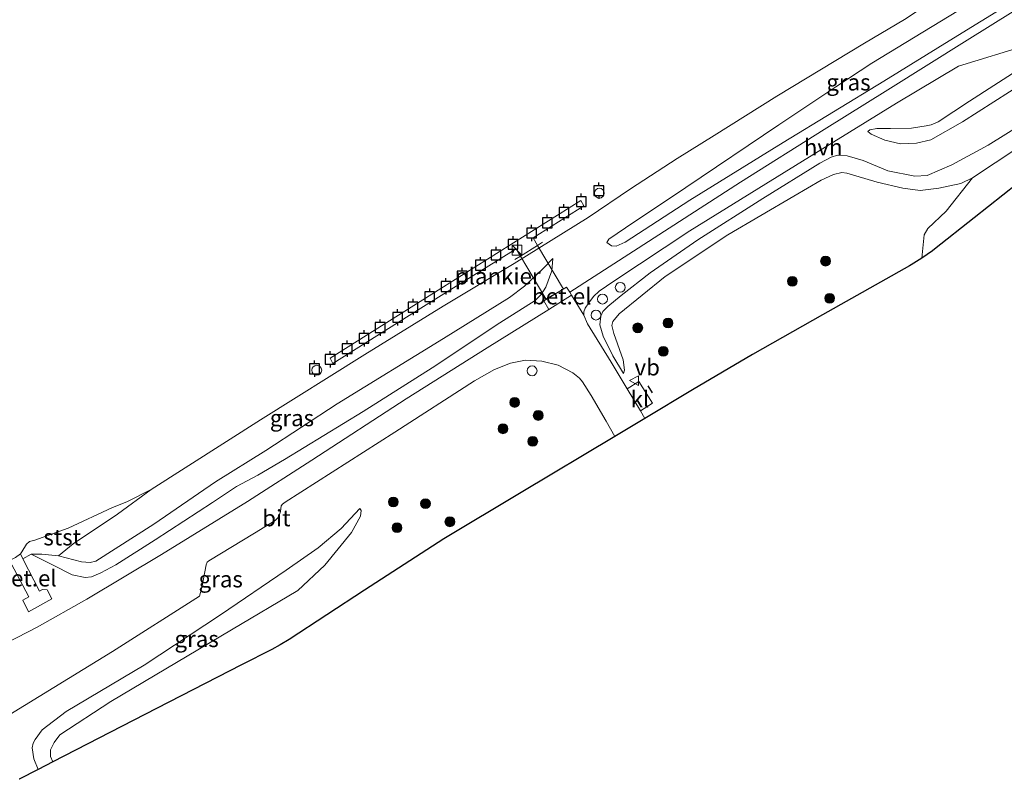
# Model space of a CAD drawing. Units: metres. Extents: x 244276 to 250000, y 587500 to 591008.
# Drawn here: x 246498 to 246648, y 588716 to 588832 of the extents above; entities that cross this region are included whole.
import ezdxf
from ezdxf.enums import TextEntityAlignment as Align

# ---------------------------------------------------------------- set-up
doc = ezdxf.new("R2010")
doc.units = ezdxf.units.M
doc.linetypes.add('IE-TERREINAFSCHEIDING', pattern=[10, 8, -2])
doc.layers.get('0').update_dxf_attribs({"lineweight": 25})
for name, color, linetype, lineweight in [('B-ME-AL-OVERIG-GV-B7', 7, 'BV-GELEIDERAIL', 18), ('B-ME-AL-OVERIG-S-B1', 7, 'Continuous', 18), ('B-ME-GR-BOMENSTRUIKEN-GV-B6', 93, 'Continuous', 18), ('B-ME-GR-BOOM-S-B1', 93, 'Continuous', 18), ('B-ME-GW-KRUINLIJN-L-B1', 93, 'Continuous', 18), ('B-ME-GW-TEENLIJN-L-B1', 93, 'Continuous', 18), ('B-ME-IE-GRASLAND-GV-B6', 93, 'Continuous', 18), ('B-ME-IE-INRICHTINGSELEMENT-S-B1', 253, 'Continuous', 18), ('B-ME-IE-INRICHTINGSELEMENT-S-B2', 253, 'Continuous', 18), ('B-ME-IE-TERREINAFSCHEIDING-DOORGANG-L-B2', 8, 'IE-TERREINAFSCHEIDING-KUNSTMATIG-OPEN', 18), ('B-ME-IE-TERREINAFSCHEIDING-RASTERHEKWERK-L-B2', 8, 'IE-TERREINAFSCHEIDING', 18), ('B-ME-OB-BEKLEDING-GV-B6', 253, 'Continuous', 18), ('B-ME-OB-WATERLIJN-L-B1', 133, 'OB-WATERLIJN', 18), ('B-ME-OG-WATER-GV-B6', 153, 'Continuous', 18), ('B-ME-VH-VERH_SOORT-BITUMEN-GV-B6', 8, 'IE-TERREINAFSCHEIDING-NATUURLIJK-HOUTWAL', 18), ('B-ME-VH-VERH_SOORT-GV-B6', 8, 'Continuous', 18), ('B-ME-VH-VERH_SOORT-HALF_VERHARDING-GV-B6', 8, 'IE-TERREINAFSCHEIDING-NATUURLIJK-HOUTWAL', 18), ('B-ME-VH-VERH_SOORT-KLINKERS-GV-B6', 8, 'IE-TERREINAFSCHEIDING-NATUURLIJK-HOUTWAL', 18), ('B-ME-VW-MEUBILAIR_WEGMEUBILAIR-VERKEERSBORD-S-B1', 8, 'Continuous', 18)]:
    doc.layers.add(name, color=color, linetype=linetype, lineweight=lineweight)
for name, color, linetype in [('B-ME-IE-TERREINAFSCHEIDING-SCHRIKHEK-L-B1', 10, 'Continuous'), ('B-ME-KG-KADASTRAAL-OPNAMEDTMGRENS-L-B1', 10, 'Continuous'), ('B-ME-VV-AFMEERCONSTRUCTIE-S-B1', 10, 'Continuous')]:
    doc.layers.add(name, color=color, linetype=linetype)
doc.styles.add('NLCS-ISO', font='NLCS-ISO.TTF')
doc.linetypes.add('BV-GELEIDERAIL', pattern='A,10,-3,[108,NLCS.SHX,S=1,R=0,X=0,Y=0],-3', length=16)
doc.linetypes.add('IE-TERREINAFSCHEIDING-KUNSTMATIG-OPEN', pattern='A,7,-1.5,[67,NLCS.SHX,S=0.75,R=0,X=0,Y=0],-1.5', length=10)
doc.linetypes.add('IE-TERREINAFSCHEIDING-NATUURLIJK-HOUTWAL', pattern='A,7,-1.5,[67,NLCS.SHX,S=0.75,R=45,X=0,Y=0],-1.5,7,-1.5,[70,NLCS.SHX,S=0.75,R=0,X=0,Y=0],-1.5', length=20)
doc.linetypes.add('OB-WATERLIJN', pattern='A,10,[32,NLCS.SHX,S=2,R=0,X=0,Y=0],-12', length=22)

# ---------------------------------------------------------------- blocks, each defined once
blk = doc.blocks.new('dtb')
blk.add_circle((0, 0), 0.75)
blk = doc.blocks.new('kast')
blk.add_line((-0.75, -0.75), (0.75, 0.75))
blk.add_lwpolyline([(-0.75, 0.75), (0.75, 0.75), (0.75, -0.75), (-0.75, -0.75)], close=True)
blk = doc.blocks.new('meerpaal')
for p, q in [((-0.75, 0), (-1.25, 0)), ((0.75, 0.75), (-0.75, 0.75)), ((-0.75, 0.75), (-0.75, -0.75)), ((0.75, -0.75), (0.75, 0.75)), ((0.75, 0), (1.25, 0)), ((-0.75, -0.75), (0.75, -0.75))]:
    blk.add_line(p, q)
blk = doc.blocks.new('verkeersbord')
for p, q in [((0, 0.75), (-0.75, -0.625)), ((0.75, -0.625), (0, 0.75)), ((-0.75, -0.625), (0.75, -0.625))]:
    blk.add_line(p, q)
blk = doc.blocks.new('boom')
h = blk.add_hatch(color=256)
edge = h.paths.add_edge_path()
edge.add_arc((0, 0), 0.75, 0, 360)
blk.add_circle((0, 0), 0.75)

msp = doc.modelspace()

# ---------------------------------------------------------------- linework, layer by layer
at = {"layer": 'B-ME-AL-OVERIG-GV-B7'}
msp.add_polyline3d([(246580.6923, 588790.5201, 1.789), (246577.9865, 588789.0185, 1.7962), (246574.1056, 588795.5639, 1.2969), (246573.4309, 588796.7018, 1.2101), (246558.8871, 588787.6048, 1.1554), (246545.4401, 588779.1597, 1.1194), (246544.9986, 588779.9424, 1.1093), (246561.9193, 588790.5949, 1.128), (246583.3053, 588804.0445, 1.1136), (246583.808, 588803.2388, 1.1453), (246576.0444, 588798.3386, 1.1799), (246576.7213, 588797.2, 1.2686), (246580.6923, 588790.5201, 1.789)], dxfattribs=at)
at = {"layer": 'B-ME-GR-BOMENSTRUIKEN-GV-B6'}
msp.add_polyline3d([(246652.2187, 588808.3237, -0.6405), (246643.4353, 588801.4055, -0.372), (246637.3596, 588796.6201, 0.0375), (246637.0597, 588796.3869, 0.0525), (246635.464, 588795.2434, 0.0975), (246635.8147, 588798.8105, -0.1669), (246636.3394, 588799.8027, -0.2101), (246639.1388, 588802.429, -0.2941), (246643.2016, 588807.5177, -0.4405), (246650.1326, 588812.104, -0.535)], dxfattribs=at)
at = {"layer": 'B-ME-GW-KRUINLIJN-L-B1'}
for points in [[(246895.7786, 588978.3789, 1.5825), (246873.3855, 588964.4846, 1.589), (246850.0485, 588950.2283, 1.4853), (246821.2302, 588932.4337, 1.5599), (246793.3823, 588915.3215, 1.5226), (246765.1603, 588897.528, 1.4108), (246740.1681, 588881.7809, 1.3509), (246715.1452, 588866.3608, 1.3914), (246689.4682, 588850.2163, 1.3395), (246674.3439, 588840.0485, 1.3169), (246659.7637, 588830.223, 1.393), (246642.7164, 588819.2313, 1.3055), (246637.9341, 588816.1118, 1.2747), (246636.8528, 588815.6436, 1.2683), (246636.1009, 588815.4992, 1.2666), (246633.8662, 588815.1444, 1.2909), (246630.6692, 588815.0536, 1.3655), (246628.5757, 588815.0725, 1.4983), (246627.514, 588814.8677, 1.5339), (246627.1955, 588814.6166, 1.5145)], [(246636.2379, 588807.8988, 0.422), (246640.0299, 588809.5339, 0.2915), (246645.5602, 588812.5337, 0.179), (246656.808, 588819.5018, 0.035), (246670.8371, 588828.5134, -0.061), (246683.7106, 588837.1247, -0.067), (246693.7772, 588843.1864, -0.106), (246706.6145, 588851.6907, -0.1075), (246720.2876, 588860.5326, -0.19), (246735.2171, 588869.6859, -0.0865), (246750.0031, 588878.6208, -0.1975), (246763.7045, 588887.1598, -0.268), (246769.3057, 588890.3973, -0.304), (246770.5618, 588890.9418, -0.325), (246771.3616, 588890.9392, -0.3535), (246772.5449, 588890.7414, -0.394), (246775.1289, 588889.5264, -0.4375), (246780.5031, 588887.2547, -0.469)], [(246629.6416, 588822.327, 1.5604), (246640.2938, 588828.8611, 1.6336), (246652.9538, 588836.727, 1.6492), (246657.6559, 588839.9857, 1.678), (246658.7648, 588840.9534, 1.678), (246659.4481, 588841.7232, 1.6816), (246660.7543, 588843.6208, 1.7428), (246661.0237, 588844.4943, 1.792), (246661.1475, 588845.5579, 1.8296)], [(246629.6416, 588822.327, 1.5604), (246614.2528, 588812.9533, 1.6353), (246599.9728, 588804.1317, 1.6742), (246590.0776, 588797.7031, 1.6338), (246588.7201, 588797.1099, 1.5705), (246588.0006, 588797.1216, 1.461), (246587.306, 588797.6706, 1.402)], [(246636.2379, 588807.8988, 0.422), (246634.3901, 588807.8024, 0.4955), (246630.2462, 588808.5925, 0.839), (246626.474, 588810.1726, 1.1915), (246624.0406, 588810.9157, 1.484), (246622.5344, 588810.9729, 1.5245), (246621.5739, 588810.6741, 1.5305), (246619.856, 588809.7765, 1.538), (246611.1331, 588804.3684, 1.6895), (246601.2137, 588798.0387, 1.679), (246593.9276, 588793.0022, 1.598), (246589.5074, 588789.5333, 1.6205), (246587.4435, 588787.8858, 1.574), (246586.6907, 588787.0919, 1.538), (246586.4034, 588786.3892, 1.514), (246586.2064, 588785.035, 1.427), (246586.7519, 588783.3057, 1.343), (246588.237, 588780.3288, 1.136), (246589.8454, 588777.6232, 0.992)], [(246579.0322, 588795.1986, 1.3121), (246578.881, 588793.3154, 1.3668), (246577.9744, 588790.805, 1.5007), (246577.2626, 588789.7049, 1.5569), (246576.3291, 588788.7581, 1.577), (246570.9281, 588785.3574, 1.649), (246560.6214, 588778.4822, 1.7138), (246550.0494, 588771.7937, 1.7613), (246538.0269, 588764.4686, 1.6591), (246533.9835, 588762.1006, 1.6202), (246530.6884, 588760.3318, 1.6317), (246527.0422, 588757.9149, 1.6015), (246518.2617, 588752.2082, 1.5972), (246512.283, 588748.381, 1.541), (246509.9653, 588747.1457, 1.4964), (246508.557, 588746.5579, 1.4489), (246507.569, 588746.4219, 1.3941), (246505.5732, 588746.8624, 1.3351), (246502.6659, 588748.3169, 1.0025), (246499.3201, 588750.0095, 0.6381)], [(246500.3983, 588717.0864, 1.1984), (246499.7435, 588718.712, 1.2483), (246499.4827, 588720.3859, 1.292), (246499.6184, 588721.0901, 1.3223), (246499.9087, 588721.6506, 1.3256), (246501.0136, 588723.1249, 1.3458), (246504.6853, 588725.9449, 1.3995), (246516.5998, 588733.0554, 1.3995), (246528.2369, 588740.7492, 1.3626), (246538.2712, 588747.5732, 1.25), (246543.2077, 588750.9927, 1.2803), (246546.7001, 588753.9279, 1.2181), (246549.5477, 588756.9924, 1.2131)]]:
    msp.add_polyline3d(points, dxfattribs=at)
at = {"layer": 'B-ME-GW-TEENLIJN-L-B1'}
for points in [[(246627.1955, 588814.6166, 1.5145), (246627.6892, 588814.2, 1.4578), (246629.7772, 588813.276, 1.1808), (246632.1643, 588812.7509, 0.8163), (246634.647, 588812.8384, 0.6057), (246636.8309, 588813.3495, 0.4745), (246641.6669, 588816.1022, 0.2655), (246653.6132, 588823.7231, 0.1667), (246667.4083, 588832.6157, 0.0452), (246682.6889, 588842.8343, 0.0192), (246696.6104, 588851.7604, 0.0387), (246715.2328, 588863.2149, -0.0682), (246732.8539, 588874.1548, -0.0391), (246755.5153, 588888.364, -0.1363), (246779.009, 588902.8305, -0.2416), (246801.3702, 588917.2369, 0.0322), (246824.4366, 588931.5483, 0.0241), (246846.3079, 588945.1532, 0.0711), (246866.5033, 588957.6, 0.1537), (246882.3506, 588967.5506, 0.4615), (246897.3472, 588976.9659, 0.5365)], [(246627.8181, 588825.0784, 0.7781), (246644.7992, 588835.4417, 0.9123), (246656.0691, 588842.7213, 0.9154), (246656.9792, 588843.5303, 0.8936), (246658.7819, 588845.5086, 0.8889), (246660.1454, 588847.1626, 0.9035)], [(246587.306, 588797.6706, 1.402), (246587.6231, 588798.156, 1.3314), (246590.1688, 588799.9069, 1.2465), (246599.3872, 588806.0757, 1.1601), (246613.5986, 588815.6521, 1.0348), (246622.3198, 588821.4185, 0.9311), (246627.8181, 588825.0784, 0.7781)], [(246589.8454, 588777.6232, 0.992), (246590.0006, 588778.1113, 0.9575), (246589.7829, 588779.7262, 0.9215), (246588.3858, 588783.7203, 1.043), (246588.0771, 588784.9471, 1.0745), (246588.2402, 588785.5884, 1.0925), (246589.1822, 588786.7298, 1.1525), (246596.2232, 588792.4494, 1.1405), (246605.8162, 588798.8077, 1.1375), (246615.8981, 588804.7392, 1.0685), (246620.0825, 588807.1896, 1.0415), (246621.9316, 588808.0538, 1.025), (246623.2404, 588808.3494, 0.9905), (246623.9603, 588808.2206, 0.9605), (246628.6016, 588806.885, 0.638), (246632.5515, 588805.9424, 0.3155), (246635.1896, 588805.6202, 0.0785)], [(246643.2016, 588807.5177, -0.4405), (246641.3981, 588806.6678, -0.352), (246638.015, 588805.9577, -0.136), (246635.1896, 588805.6202, 0.0785)], [(246503.4932, 588749.7469, 0.6367), (246507.0295, 588748.8326, 0.726), (246508.3385, 588748.7082, 0.7533), (246509.2008, 588748.9358, 0.7605), (246518.0722, 588754.5895, 0.8959), (246527.5035, 588761.0393, 0.8829), (246535.167, 588765.8681, 0.7375), (246546.0787, 588772.9842, 0.7937), (246562.3575, 588782.9583, 0.8815), (246572.4201, 588789.2252, 0.9938), (246574.6962, 588790.9702, 1.109), (246577.5012, 588793.6234, 1.1897), (246579.0322, 588795.1986, 1.3121)], [(246549.5477, 588756.9924, 1.2131), (246549.7322, 588756.6587, 1.1274), (246549.6613, 588755.7991, 1.0988), (246548.2766, 588753.3271, 1.0182), (246544.1915, 588748.3355, 0.9997), (246540.0762, 588744.4204, 0.8216), (246529.9474, 588738.4546, 0.9224), (246511.5157, 588727.4837, 0.8367), (246503.7169, 588722.3765, 0.951), (246502.8563, 588721.2137, 0.9527), (246502.286, 588720.0988, 0.9527), (246502.2654, 588719.0612, 0.951), (246502.6187, 588718.2284, 0.9311)]]:
    msp.add_polyline3d(points, dxfattribs=at)
at = {"layer": 'B-ME-IE-GRASLAND-GV-B6'}
for points in [[(246656.0691, 588842.7213, 0.9154), (246644.7992, 588835.4417, 0.9123), (246627.8181, 588825.0784, 0.7781), (246622.3198, 588821.4185, 0.9311), (246613.5986, 588815.6521, 1.0348), (246599.3872, 588806.0757, 1.1601), (246590.1688, 588799.9069, 1.2465), (246587.6231, 588798.156, 1.3314), (246587.306, 588797.6706, 1.402), (246588.0006, 588797.1216, 1.461), (246588.7201, 588797.1099, 1.5705), (246590.0776, 588797.7031, 1.6338), (246599.9728, 588804.1317, 1.6742), (246614.2528, 588812.9533, 1.6353), (246629.6416, 588822.327, 1.5604), (246640.2938, 588828.8611, 1.6336), (246652.9538, 588836.727, 1.6492)], [(246652.9538, 588836.727, 1.6492), (246640.2938, 588828.8611, 1.6336), (246629.6416, 588822.327, 1.5604), (246614.2528, 588812.9533, 1.6353), (246599.9728, 588804.1317, 1.6742), (246590.0776, 588797.7031, 1.6338), (246588.7201, 588797.1099, 1.5705), (246588.0006, 588797.1216, 1.461), (246587.306, 588797.6706, 1.402), (246587.6231, 588798.156, 1.3314), (246590.1688, 588799.9069, 1.2465), (246599.3872, 588806.0757, 1.1601), (246613.5986, 588815.6521, 1.0348), (246622.3198, 588821.4185, 0.9311), (246627.8181, 588825.0784, 0.7781), (246644.7992, 588835.4417, 0.9123), (246656.0691, 588842.7213, 0.9154)], [(246659.5436, 588839.3345, 1.7055), (246642.386, 588828.5814, 1.698), (246630.2398, 588820.9816, 1.665), (246620.5044, 588814.9446, 1.7084), (246607.7335, 588806.8806, 1.7063), (246591.3507, 588796.3222, 1.6825), (246581.6321, 588790.046, 1.6533), (246581.1356, 588790.8218, 1.7149), (246577.6831, 588788.7228, 1.7365), (246578.4568, 588787.4013, 1.6847), (246568.9947, 588781.5627, 1.6577), (246556.6411, 588773.7557, 1.8045), (246542.2366, 588764.3644, 1.7613), (246532.3668, 588758.0428, 1.743), (246519.2346, 588749.9423, 1.6469), (246507.8094, 588743.1058, 1.6091), (246500.2445, 588738.8404, 1.6015), (246492.4891, 588734.8803, 1.5248)], [(246496.7053, 588747.6882, 0.6502), (246498.945, 588743.4685, 1.2012), (246498.0555, 588742.9872, 1.2199), (246498.9323, 588741.1926, 1.4143), (246502.4857, 588743.1862, 1.4085), (246501.7578, 588744.5405, 1.2564), (246501.0385, 588744.6117, 1.1945), (246500.6102, 588744.3333, 1.1988), (246498.0515, 588749.2814, 0.5592), (246499.3201, 588750.0095, 0.6381), (246502.6659, 588748.3169, 1.0025), (246505.5732, 588746.8624, 1.3351), (246507.569, 588746.4219, 1.3941), (246508.557, 588746.5579, 1.4489), (246509.9653, 588747.1457, 1.4964), (246512.283, 588748.381, 1.541), (246518.2617, 588752.2082, 1.5972), (246527.0422, 588757.9149, 1.6015), (246530.6884, 588760.3318, 1.6317), (246533.9835, 588762.1006, 1.6202), (246538.0269, 588764.4686, 1.6591), (246550.0494, 588771.7937, 1.7613), (246560.6214, 588778.4822, 1.7138), (246570.9281, 588785.3574, 1.649), (246576.3291, 588788.7581, 1.577), (246577.2626, 588789.7049, 1.5569), (246577.9744, 588790.805, 1.5007), (246578.881, 588793.3154, 1.3668), (246579.0322, 588795.1986, 1.3121), (246577.5012, 588793.6234, 1.1897), (246574.6962, 588790.9702, 1.109), (246572.4201, 588789.2252, 0.9938), (246562.3575, 588782.9583, 0.8815), (246546.0787, 588772.9842, 0.7937), (246535.167, 588765.8681, 0.7375), (246527.5035, 588761.0393, 0.8829), (246518.0722, 588754.5895, 0.8959), (246509.2008, 588748.9358, 0.7605), (246508.3385, 588748.7082, 0.7533), (246507.0295, 588748.8326, 0.726), (246503.4932, 588749.7469, 0.6367), (246505.7382, 588751.5892, 0.6383), (246512.54, 588756.1269, 0.6075), (246517.655, 588759.8904, 0.463), (246534.3888, 588770.5328, 0.463), (246550.3103, 588780.5187, 0.463), (246562.2802, 588787.9149, 0.463), (246573.1435, 588794.453, 0.463), (246584.4343, 588801.4856, 0.463), (246590.9125, 588805.8711, 0.463), (246598.0296, 588810.4627, 0.463), (246603.7028, 588814.0222, 0.463), (246613.2916, 588820.0298, 0.463), (246626.6785, 588828.1214, 0.463), (246632.7707, 588831.7327, 0.463)], [(246659.7637, 588830.223, 1.393), (246642.7164, 588819.2313, 1.3055), (246637.9341, 588816.1118, 1.2747), (246636.8528, 588815.6436, 1.2683), (246636.1009, 588815.4992, 1.2666), (246633.8662, 588815.1444, 1.2909), (246630.6692, 588815.0536, 1.3655), (246628.5757, 588815.0725, 1.4983), (246627.514, 588814.8677, 1.5339), (246627.1955, 588814.6166, 1.5145), (246627.6892, 588814.2, 1.4578), (246629.7772, 588813.276, 1.1808), (246632.1643, 588812.7509, 0.8163), (246634.647, 588812.8384, 0.6057), (246636.8309, 588813.3495, 0.4745), (246641.6669, 588816.1022, 0.2655), (246653.6132, 588823.7231, 0.1667)], [(246653.6132, 588823.7231, 0.1667), (246641.6669, 588816.1022, 0.2655), (246636.8309, 588813.3495, 0.4745), (246634.647, 588812.8384, 0.6057), (246632.1643, 588812.7509, 0.8163), (246629.7772, 588813.276, 1.1808), (246627.6892, 588814.2, 1.4578), (246627.1955, 588814.6166, 1.5145), (246627.514, 588814.8677, 1.5339), (246628.5757, 588815.0725, 1.4983), (246630.6692, 588815.0536, 1.3655), (246633.8662, 588815.1444, 1.2909), (246636.1009, 588815.4992, 1.2666), (246636.8528, 588815.6436, 1.2683), (246637.9341, 588816.1118, 1.2747), (246642.7164, 588819.2313, 1.3055), (246659.7637, 588830.223, 1.393)], [(246656.808, 588819.5018, 0.035), (246645.5602, 588812.5337, 0.179), (246640.0299, 588809.5339, 0.2915), (246636.2379, 588807.8988, 0.422), (246634.3901, 588807.8024, 0.4955), (246630.2462, 588808.5925, 0.839), (246626.474, 588810.1726, 1.1915), (246624.0406, 588810.9157, 1.484), (246622.5344, 588810.9729, 1.5245), (246621.5739, 588810.6741, 1.5305), (246619.856, 588809.7765, 1.538), (246611.1331, 588804.3684, 1.6895), (246601.2137, 588798.0387, 1.679), (246593.9276, 588793.0022, 1.598), (246589.5074, 588789.5333, 1.6205), (246587.4435, 588787.8858, 1.574), (246586.6907, 588787.0919, 1.538), (246586.4034, 588786.3892, 1.514), (246586.2064, 588785.035, 1.427), (246586.7519, 588783.3057, 1.343), (246588.237, 588780.3288, 1.136), (246589.8454, 588777.6232, 0.992), (246590.0006, 588778.1113, 0.9575), (246589.7829, 588779.7262, 0.9215), (246588.3858, 588783.7203, 1.043), (246588.0771, 588784.9471, 1.0745), (246588.2402, 588785.5884, 1.0925), (246589.1822, 588786.7298, 1.1525), (246596.2232, 588792.4494, 1.1405), (246605.8162, 588798.8077, 1.1375), (246615.8981, 588804.7392, 1.0685), (246620.0825, 588807.1896, 1.0415), (246621.9316, 588808.0538, 1.025), (246623.2404, 588808.3494, 0.9905), (246623.9603, 588808.2206, 0.9605), (246628.6016, 588806.885, 0.638), (246632.5515, 588805.9424, 0.3155), (246635.1896, 588805.6202, 0.0785), (246638.015, 588805.9577, -0.136), (246641.3981, 588806.6678, -0.352), (246643.2016, 588807.5177, -0.4405), (246639.1388, 588802.429, -0.2941), (246636.3394, 588799.8027, -0.2101), (246635.8147, 588798.8105, -0.1669), (246635.464, 588795.2434, 0.0975), (246633.7969, 588794.2067, 0.1755), (246633.5359, 588794.0578, 0.174), (246620.2833, 588786.5824, 0.345), (246609.5542, 588780.5305, 0.5376), (246600.3999, 588775.1012, 0.5225), (246593.1268, 588770.7498, 0.8906), (246592.4595, 588771.9041, 0.9073), (246594.2715, 588773.0644, 0.8669), (246592.2005, 588776.3743, 0.9284), (246590.4275, 588775.2922, 0.9786), (246587.9729, 588779.3464, 1.0985), (246584.3203, 588785.236, 1.4819), (246583.7702, 588786.5211, 1.551), (246583.7763, 588787.0502, 1.5531), (246583.9848, 588787.6284, 1.5726), (246584.546, 588788.4074, 1.5985), (246585.259, 588789.3656, 1.6223), (246586.1053, 588790.1894, 1.6374), (246588.3871, 588791.7151, 1.6655), (246599.9826, 588799.4188, 1.7033), (246617.201, 588810.0999, 1.632), (246631.5726, 588818.9533, 1.5629), (246641.0502, 588824.6118, 1.5749), (246651.6768, 588827.8665, 1.5374)], [(246650.1326, 588812.104, -0.535), (246643.2016, 588807.5177, -0.4405), (246641.3981, 588806.6678, -0.352), (246638.015, 588805.9577, -0.136), (246635.1896, 588805.6202, 0.0785), (246632.5515, 588805.9424, 0.3155), (246628.6016, 588806.885, 0.638), (246623.9603, 588808.2206, 0.9605), (246623.2404, 588808.3494, 0.9905), (246621.9316, 588808.0538, 1.025), (246620.0825, 588807.1896, 1.0415), (246615.8981, 588804.7392, 1.0685), (246605.8162, 588798.8077, 1.1375), (246596.2232, 588792.4494, 1.1405), (246589.1822, 588786.7298, 1.1525), (246588.2402, 588785.5884, 1.0925), (246588.0771, 588784.9471, 1.0745), (246588.3858, 588783.7203, 1.043), (246589.7829, 588779.7262, 0.9215), (246590.0006, 588778.1113, 0.9575), (246589.8454, 588777.6232, 0.992), (246588.237, 588780.3288, 1.136), (246586.7519, 588783.3057, 1.343), (246586.2064, 588785.035, 1.427), (246586.4034, 588786.3892, 1.514), (246586.6907, 588787.0919, 1.538), (246587.4435, 588787.8858, 1.574), (246589.5074, 588789.5333, 1.6205), (246593.9276, 588793.0022, 1.598), (246601.2137, 588798.0387, 1.679), (246611.1331, 588804.3684, 1.6895), (246619.856, 588809.7765, 1.538), (246621.5739, 588810.6741, 1.5305), (246622.5344, 588810.9729, 1.5245), (246624.0406, 588810.9157, 1.484), (246626.474, 588810.1726, 1.1915), (246630.2462, 588808.5925, 0.839), (246634.3901, 588807.8024, 0.4955), (246636.2379, 588807.8988, 0.422), (246640.0299, 588809.5339, 0.2915), (246645.5602, 588812.5337, 0.179), (246656.808, 588819.5018, 0.035)], [(246499.3201, 588750.0095, 0.6381), (246500.9434, 588750.0007, 0.6165), (246503.4932, 588749.7469, 0.6367), (246507.0295, 588748.8326, 0.726), (246508.3385, 588748.7082, 0.7533), (246509.2008, 588748.9358, 0.7605), (246518.0722, 588754.5895, 0.8959), (246527.5035, 588761.0393, 0.8829), (246535.167, 588765.8681, 0.7375), (246546.0787, 588772.9842, 0.7937), (246562.3575, 588782.9583, 0.8815), (246572.4201, 588789.2252, 0.9938), (246574.6962, 588790.9702, 1.109), (246577.5012, 588793.6234, 1.1897), (246579.0322, 588795.1986, 1.3121), (246578.881, 588793.3154, 1.3668), (246577.9744, 588790.805, 1.5007), (246577.2626, 588789.7049, 1.5569), (246576.3291, 588788.7581, 1.577), (246570.9281, 588785.3574, 1.649), (246560.6214, 588778.4822, 1.7138), (246550.0494, 588771.7937, 1.7613), (246538.0269, 588764.4686, 1.6591), (246533.9835, 588762.1006, 1.6202), (246530.6884, 588760.3318, 1.6317), (246527.0422, 588757.9149, 1.6015), (246518.2617, 588752.2082, 1.5972), (246512.283, 588748.381, 1.541), (246509.9653, 588747.1457, 1.4964), (246508.557, 588746.5579, 1.4489), (246507.569, 588746.4219, 1.3941), (246505.5732, 588746.8624, 1.3351), (246502.6659, 588748.3169, 1.0025), (246499.3201, 588750.0095, 0.6381)], [(246496.068, 588725.5004, 1.5607), (246511.7603, 588735.1229, 1.5218), (246525.0567, 588743.5615, 1.5618), (246525.3839, 588744.914, 1.5812), (246526.061, 588748.3448, 1.6439), (246526.2124, 588748.7644, 1.6503), (246526.4733, 588748.9997, 1.6525), (246533.4642, 588753.2268, 1.7378), (246536.609, 588755.1586, 1.7324), (246536.9689, 588755.4972, 1.74), (246537.2535, 588756.0673, 1.7443), (246537.4182, 588756.5393, 1.7443), (246537.5464, 588757.3726, 1.7508), (246537.7431, 588757.6409, 1.7573), (246538.1435, 588757.9413, 1.7562), (246554.9221, 588768.6281, 1.7216), (246567.0712, 588776.5095, 1.6428), (246570.1113, 588778.2277, 1.6514), (246572.5656, 588779.2235, 1.6061), (246574.8705, 588779.6763, 1.5747), (246577.3844, 588779.5229, 1.4959), (246579.8858, 588778.8811, 1.3566), (246582.1106, 588777.7008, 1.2183), (246583.1421, 588776.9245, 1.1546), (246583.5888, 588776.3528, 1.119), (246584.8842, 588774.2637, 1.0283), (246587.1949, 588770.3466, 0.9494), (246588.523, 588767.9953, 0.9146)], [(246588.523, 588767.9953, 0.9146), (246574.1885, 588759.419, 0.7942), (246562.384, 588752.3564, 0.8198), (246550.2824, 588744.4872, 0.6693), (246538.7292, 588736.9747, 0.4603), (246537.375, 588736.1442, 0.4822), (246536.0963, 588735.4468, 0.5174), (246531.4825, 588733.0738, 0.6968), (246516.6959, 588725.4687, 0.7663), (246502.6187, 588718.2284, 0.9311), (246502.2654, 588719.0612, 0.951), (246502.286, 588720.0988, 0.9527), (246502.8563, 588721.2137, 0.9527), (246503.7169, 588722.3765, 0.951), (246511.5157, 588727.4837, 0.8367), (246529.9474, 588738.4546, 0.9224), (246540.0762, 588744.4204, 0.8216), (246544.1915, 588748.3355, 0.9997), (246548.2766, 588753.3271, 1.0182), (246549.6613, 588755.7991, 1.0988), (246549.7322, 588756.6587, 1.1274), (246549.5477, 588756.9924, 1.2131), (246546.7001, 588753.9279, 1.2181), (246543.2077, 588750.9927, 1.2803), (246538.2712, 588747.5732, 1.25), (246528.2369, 588740.7492, 1.3626), (246516.5998, 588733.0554, 1.3995), (246504.6853, 588725.9449, 1.3995), (246501.0136, 588723.1249, 1.3458), (246499.9087, 588721.6506, 1.3256), (246499.6184, 588721.0901, 1.3223), (246499.4827, 588720.3859, 1.292), (246499.7435, 588718.712, 1.2483), (246500.3983, 588717.0864, 1.1984), (246497.4686, 588715.5796, 1.246)], [(246502.6187, 588718.2284, 0.9311), (246500.3983, 588717.0864, 1.1984), (246499.7435, 588718.712, 1.2483), (246499.4827, 588720.3859, 1.292), (246499.6184, 588721.0901, 1.3223), (246499.9087, 588721.6506, 1.3256), (246501.0136, 588723.1249, 1.3458), (246504.6853, 588725.9449, 1.3995), (246516.5998, 588733.0554, 1.3995), (246528.2369, 588740.7492, 1.3626), (246538.2712, 588747.5732, 1.25), (246543.2077, 588750.9927, 1.2803), (246546.7001, 588753.9279, 1.2181), (246549.5477, 588756.9924, 1.2131), (246549.7322, 588756.6587, 1.1274), (246549.6613, 588755.7991, 1.0988), (246548.2766, 588753.3271, 1.0182), (246544.1915, 588748.3355, 0.9997), (246540.0762, 588744.4204, 0.8216), (246529.9474, 588738.4546, 0.9224), (246511.5157, 588727.4837, 0.8367), (246503.7169, 588722.3765, 0.951), (246502.8563, 588721.2137, 0.9527), (246502.286, 588720.0988, 0.9527), (246502.2654, 588719.0612, 0.951), (246502.6187, 588718.2284, 0.9311)]]:
    msp.add_polyline3d(points, dxfattribs=at)
at = {"layer": 'B-ME-IE-TERREINAFSCHEIDING-DOORGANG-L-B2'}
msp.add_line((246574.1056, 588795.5639, 1.2969), (246576.7213, 588797.2, 1.2686), dxfattribs=at)
at = {"layer": 'B-ME-IE-TERREINAFSCHEIDING-RASTERHEKWERK-L-B2'}
for p, q in [((246576.7213, 588797.2, 1.2686), (246577.4903, 588797.706, 1.2686)), ((246574.1056, 588795.5639, 1.2969), (246573.2493, 588795.0625, 1.2969))]:
    msp.add_line(p, q, dxfattribs=at)
at = {"layer": 'B-ME-IE-TERREINAFSCHEIDING-SCHRIKHEK-L-B1'}
msp.add_line((246593.5743, 588775.754, 0.8902), (246594.2476, 588774.6688, 0.8777), dxfattribs=at)
at = {"layer": 'B-ME-KG-KADASTRAAL-OPNAMEDTMGRENS-L-B1'}
msp.add_polyline3d([(246652.2187, 588808.3237, -0.6405), (246643.4353, 588801.4055, -0.372), (246637.3596, 588796.6201, 0.0375), (246637.0597, 588796.3869, 0.0525), (246635.464, 588795.2434, 0.0975), (246633.7969, 588794.2067, 0.1755), (246633.5359, 588794.0578, 0.174), (246620.2833, 588786.5824, 0.345), (246609.5542, 588780.5305, 0.5376), (246600.3999, 588775.1012, 0.5225), (246593.1268, 588770.7498, 0.8906), (246588.523, 588767.9953, 0.9146), (246574.1885, 588759.419, 0.7942), (246562.384, 588752.3564, 0.8198), (246550.2824, 588744.4872, 0.6693), (246538.7292, 588736.9747, 0.4603), (246537.375, 588736.1442, 0.4822), (246536.0963, 588735.4468, 0.5174), (246531.4825, 588733.0738, 0.6968), (246516.6959, 588725.4687, 0.7663), (246502.6187, 588718.2284, 0.9311), (246500.3983, 588717.0864, 1.1984), (246497.4686, 588715.5796, 1.246)], dxfattribs=at)
at = {"layer": 'B-ME-OB-BEKLEDING-GV-B6'}
msp.add_polyline3d([(246503.4932, 588749.7469, 0.6367), (246500.9434, 588750.0007, 0.6165), (246499.3201, 588750.0095, 0.6381), (246498.0515, 588749.2814, 0.5592), (246497.6667, 588750.0255, 0.463), (246497.9202, 588750.3633, 0.463), (246498.6223, 588751.5421, 0.463), (246499.0729, 588751.9303, 0.463), (246499.8971, 588752.1396, 0.463), (246504.9919, 588753.9525, 0.463), (246511.737, 588757.1473, 0.463), (246513.9405, 588758.0029, 0.463), (246517.655, 588759.8904, 0.463), (246512.54, 588756.1269, 0.6075), (246505.7382, 588751.5892, 0.6383), (246503.4932, 588749.7469, 0.6367)], dxfattribs=at)
at = {"layer": 'B-ME-OB-WATERLIJN-L-B1'}
for points in [[(246653.8961, 588845.0752, 0.463), (246643.1412, 588838.6692, 0.463), (246632.7707, 588831.7327, 0.463), (246626.6785, 588828.1214, 0.463)], [(246626.6785, 588828.1214, 0.463), (246613.2916, 588820.0298, 0.463), (246603.7028, 588814.0222, 0.463), (246598.0296, 588810.4627, 0.463), (246590.9125, 588805.8711, 0.463), (246584.4343, 588801.4856, 0.463), (246573.1435, 588794.453, 0.463), (246562.2802, 588787.9149, 0.463), (246550.3103, 588780.5187, 0.463), (246534.3888, 588770.5328, 0.463), (246517.655, 588759.8904, 0.463), (246513.9405, 588758.0029, 0.463), (246511.737, 588757.1473, 0.463), (246504.9919, 588753.9525, 0.463), (246499.8971, 588752.1396, 0.463), (246499.0729, 588751.9303, 0.463), (246498.6223, 588751.5421, 0.463), (246497.9202, 588750.3633, 0.463), (246497.6667, 588750.0255, 0.463), (246496.9162, 588749.5125, 0.463)]]:
    msp.add_polyline3d(points, dxfattribs=at)
at = {"layer": 'B-ME-OG-WATER-GV-B6'}
msp.add_polyline3d([(246653.8961, 588845.0752, 0.463), (246643.1412, 588838.6692, 0.463), (246632.7707, 588831.7327, 0.463), (246626.6785, 588828.1214, 0.463), (246613.2916, 588820.0298, 0.463), (246603.7028, 588814.0222, 0.463), (246598.0296, 588810.4627, 0.463), (246590.9125, 588805.8711, 0.463), (246584.4343, 588801.4856, 0.463), (246573.1435, 588794.453, 0.463), (246562.2802, 588787.9149, 0.463), (246550.3103, 588780.5187, 0.463), (246534.3888, 588770.5328, 0.463), (246517.655, 588759.8904, 0.463), (246513.9405, 588758.0029, 0.463), (246511.737, 588757.1473, 0.463), (246504.9919, 588753.9525, 0.463), (246499.8971, 588752.1396, 0.463), (246499.0729, 588751.9303, 0.463), (246498.6223, 588751.5421, 0.463), (246497.9202, 588750.3633, 0.463), (246497.6667, 588750.0255, 0.463), (246496.9162, 588749.5125, 0.463)], dxfattribs=at)
at = {"layer": 'B-ME-VH-VERH_SOORT-BITUMEN-GV-B6'}
for points in [[(246492.4891, 588734.8803, 1.5248), (246500.2445, 588738.8404, 1.6015), (246507.8094, 588743.1058, 1.6091), (246519.2346, 588749.9423, 1.6469), (246532.3668, 588758.0428, 1.743), (246542.2366, 588764.3644, 1.7613), (246556.6411, 588773.7557, 1.8045), (246568.9947, 588781.5627, 1.6577), (246578.4568, 588787.4013, 1.6847), (246581.9174, 588789.5888, 1.6447), (246583.7702, 588786.5211, 1.551)], [(246583.7702, 588786.5211, 1.551), (246584.3203, 588785.236, 1.4819), (246587.9729, 588779.3464, 1.0985), (246590.4275, 588775.2922, 0.9786), (246592.4595, 588771.9041, 0.9073), (246593.1268, 588770.7498, 0.8906), (246588.523, 588767.9953, 0.9146), (246587.1949, 588770.3466, 0.9494), (246584.8842, 588774.2637, 1.0283), (246583.5888, 588776.3528, 1.119), (246583.1421, 588776.9245, 1.1546), (246582.1106, 588777.7008, 1.2183), (246579.8858, 588778.8811, 1.3566), (246577.3844, 588779.5229, 1.4959), (246574.8705, 588779.6763, 1.5747), (246572.5656, 588779.2235, 1.6061), (246570.1113, 588778.2277, 1.6514), (246567.0712, 588776.5095, 1.6428), (246554.9221, 588768.6281, 1.7216), (246538.1435, 588757.9413, 1.7562), (246537.7431, 588757.6409, 1.7573), (246537.5464, 588757.3726, 1.7508), (246537.4182, 588756.5393, 1.7443), (246537.2535, 588756.0673, 1.7443), (246536.9689, 588755.4972, 1.74), (246536.609, 588755.1586, 1.7324), (246533.4642, 588753.2268, 1.7378), (246526.4733, 588748.9997, 1.6525), (246526.2124, 588748.7644, 1.6503), (246526.061, 588748.3448, 1.6439), (246525.3839, 588744.914, 1.5812), (246525.0567, 588743.5615, 1.5618), (246511.7603, 588735.1229, 1.5218), (246496.068, 588725.5004, 1.5607)]]:
    msp.add_polyline3d(points, dxfattribs=at)
at = {"layer": 'B-ME-VH-VERH_SOORT-GV-B6'}
for points in [[(246581.6321, 588790.046, 1.6533), (246581.9174, 588789.5888, 1.6447), (246578.4568, 588787.4013, 1.6847), (246577.6831, 588788.7228, 1.7365), (246581.1356, 588790.8218, 1.7149), (246581.6321, 588790.046, 1.6533)], [(246498.0515, 588749.2814, 0.5592), (246500.6102, 588744.3333, 1.1988), (246501.0385, 588744.6117, 1.1945), (246501.7578, 588744.5405, 1.2564), (246502.4857, 588743.1862, 1.4085), (246498.9323, 588741.1926, 1.4143), (246498.0555, 588742.9872, 1.2199), (246498.945, 588743.4685, 1.2012), (246496.7053, 588747.6882, 0.6502), (246495.9445, 588749.1215, 0.463), (246496.3319, 588749.1919, 0.463), (246496.9162, 588749.5125, 0.463), (246497.6667, 588750.0255, 0.463), (246498.0515, 588749.2814, 0.5592)]]:
    msp.add_polyline3d(points, dxfattribs=at)
at = {"layer": 'B-ME-VH-VERH_SOORT-HALF_VERHARDING-GV-B6'}
msp.add_polyline3d([(246651.6768, 588827.8665, 1.5374), (246641.0502, 588824.6118, 1.5749), (246631.5726, 588818.9533, 1.5629), (246617.201, 588810.0999, 1.632), (246599.9826, 588799.4188, 1.7033), (246588.3871, 588791.7151, 1.6655), (246586.1053, 588790.1894, 1.6374), (246585.259, 588789.3656, 1.6223), (246584.546, 588788.4074, 1.5985), (246583.9848, 588787.6284, 1.5726), (246583.7763, 588787.0502, 1.5531), (246583.7702, 588786.5211, 1.551), (246581.9174, 588789.5888, 1.6447), (246581.6321, 588790.046, 1.6533), (246591.3507, 588796.3222, 1.6825), (246607.7335, 588806.8806, 1.7063), (246620.5044, 588814.9446, 1.7084), (246630.2398, 588820.9816, 1.665), (246642.386, 588828.5814, 1.698), (246659.5436, 588839.3345, 1.7055)], dxfattribs=at)
at = {"layer": 'B-ME-VH-VERH_SOORT-KLINKERS-GV-B6'}
msp.add_polyline3d([(246592.4595, 588771.9041, 0.9073), (246590.4275, 588775.2922, 0.9786), (246592.2005, 588776.3743, 0.9284), (246594.2715, 588773.0644, 0.8669), (246592.4595, 588771.9041, 0.9073)], dxfattribs=at)

# ---------------------------------------------------------------- block references
at = {"layer": 'B-ME-AL-OVERIG-S-B1', "rotation": 90}
for p in [(246589.3491, 588790.7847, 1.7549), (246586.641, 588788.9878, 1.6641), (246585.6414, 588786.5438, 1.6389), (246575.8791, 588778.0283, 1.5104)]:
    msp.add_blockref('dtb', p, dxfattribs=at)
at = {"layer": 'B-ME-GR-BOOM-S-B1', "rotation": 90}
for p in [(246620.7279, 588794.7991, 0.6276), (246615.6418, 588791.7113, 0.676), (246621.3553, 588789.1123, 0.5138), (246592.0299, 588784.5966, 0.9365), (246596.6626, 588785.3306, 0.8819), (246595.9357, 588781.013, 0.8008), (246573.2112, 588773.1932, 1.3071), (246576.8164, 588771.2075, 1.1123), (246571.4219, 588769.1645, 1.2383), (246575.9832, 588767.2484, 1.0417), (246554.6826, 588757.9804, 1.1442), (246559.5877, 588757.7235, 1.0904), (246555.2364, 588754.0422, 1.0417), (246563.3142, 588754.9508, 0.9308)]:
    msp.add_blockref('boom', p, dxfattribs=at)
at = {"layer": 'B-ME-IE-INRICHTINGSELEMENT-S-B1', "rotation": 90}
for p in [(246586.1654, 588805.1865, 2.2642), (246542.9708, 588778.1194, 2.1576)]:
    msp.add_blockref('dtb', p, dxfattribs=at)
at = {"layer": 'B-ME-IE-INRICHTINGSELEMENT-S-B2', "rotation": 90}
msp.add_blockref('kast', (246573.5805, 588796.4701, 1.1972), dxfattribs=at)
at = {"layer": 'B-ME-VV-AFMEERCONSTRUCTIE-S-B1', "rotation": 90}
for p in [(246586.0865, 588805.579, 2.3477), (246583.394, 588803.8953, 2.2368), (246580.7541, 588802.2429, 2.2109), (246578.1968, 588800.6514, 2.1764), (246575.8024, 588799.0854, 2.1821), (246572.9661, 588797.3638, 2.2556), (246570.3666, 588795.7234, 2.1994), (246567.9845, 588794.1767, 2.1951), (246565.1817, 588792.4987, 2.1159), (246562.719, 588790.9278, 2.1303), (246560.2335, 588789.3553, 2.0727), (246557.685, 588787.769, 2.0871), (246555.3309, 588786.2152, 2.0698), (246552.6668, 588784.6434, 2.0972), (246550.1916, 588782.9938, 2.0756), (246547.6098, 588781.4234, 2.0842), (246545.0155, 588779.7742, 2.0957), (246542.6251, 588778.3414, 2.1332)]:
    msp.add_blockref('meerpaal', p, dxfattribs=at)
at = {"layer": 'B-ME-VW-MEUBILAIR_WEGMEUBILAIR-VERKEERSBORD-S-B1', "rotation": 90}
msp.add_blockref('verkeersbord', (246591.53, 588776.5355, 0.9177), dxfattribs=at)

# ---------------------------------------------------------------- texts
at = {"layer": 'B-ME-AL-OVERIG-GV-B7', "ltscale": 0.2, "style": 'NLCS-ISO'}
msp.add_text('plankier', height=2.5, dxfattribs=at).set_placement((246570.6178, 588792.496), align=Align.MIDDLE_CENTER)
at = {"layer": 'B-ME-IE-GRASLAND-GV-B6', "ltscale": 0.2, "style": 'NLCS-ISO'}
for p in [(246624.2267, 588822.1363), (246539.1761, 588770.8103), (246528.2907, 588746.1751), (246524.6074, 588737.0394)]:
    msp.add_text('gras', height=2.5, dxfattribs=at).set_placement(p, align=Align.MIDDLE_CENTER)
at = {"layer": 'B-ME-OB-BEKLEDING-GV-B6', "ltscale": 0.2, "style": 'NLCS-ISO'}
msp.add_text('stst', height=2.5, dxfattribs=at).set_placement((246504.0677, 588752.5935), align=Align.MIDDLE_CENTER)
at = {"layer": 'B-ME-VH-VERH_SOORT-BITUMEN-GV-B6', "ltscale": 0.2, "style": 'NLCS-ISO'}
msp.add_text('bit', height=2.5, dxfattribs=at).set_placement((246536.7967, 588755.5105), align=Align.MIDDLE_CENTER)
at = {"layer": 'B-ME-VH-VERH_SOORT-GV-B6', "ltscale": 0.2, "style": 'NLCS-ISO'}
for p in [(246580.4095, 588789.4378), (246498.678, 588746.3159)]:
    msp.add_text('bet.el', height=2.5, dxfattribs=at).set_placement(p, align=Align.MIDDLE_CENTER)
at = {"layer": 'B-ME-VH-VERH_SOORT-HALF_VERHARDING-GV-B6', "ltscale": 0.2, "style": 'NLCS-ISO'}
msp.add_text('hvh', height=2.5, dxfattribs=at).set_placement((246620.3678, 588812.2224), align=Align.MIDDLE_CENTER)
at = {"layer": 'B-ME-VH-VERH_SOORT-KLINKERS-GV-B6', "ltscale": 0.2, "style": 'NLCS-ISO'}
msp.add_text('kl', height=2.5, dxfattribs=at).set_placement((246592.3637, 588773.7078), align=Align.MIDDLE_CENTER)
at = {"layer": 'B-ME-VW-MEUBILAIR_WEGMEUBILAIR-VERKEERSBORD-S-B1', "ltscale": 0.2, "style": 'NLCS-ISO'}
msp.add_text('vb', height=2.5, dxfattribs=at).set_placement((246591.53, 588776.5355, 0.9177), align=Align.BOTTOM_LEFT)

doc.saveas('drawing.dxf')
